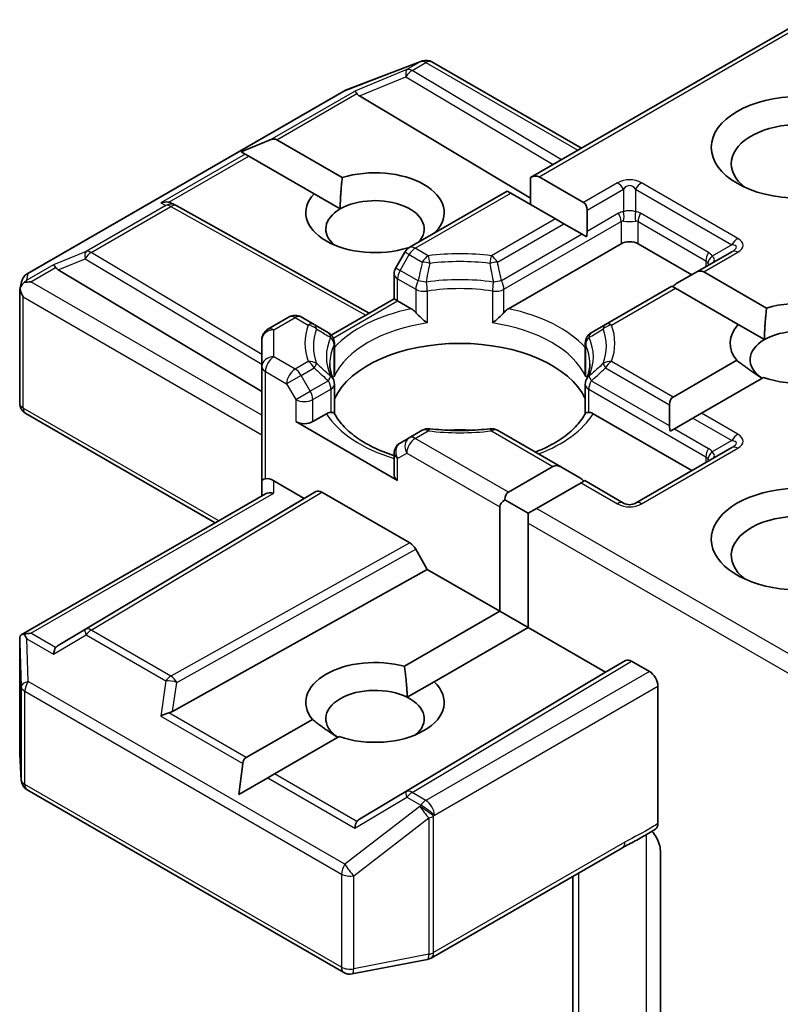
# Model space of a CAD drawing. Units: millimetres. Extents: x 72 to 10690, y 40 to 1726.
# Drawn here: x 1877 to 1896, y 657 to 681 of the extents above; entities that cross this region are included whole.
import ezdxf

# ---------------------------------------------------------------- set-up
doc = ezdxf.new("R2010")
doc.units = ezdxf.units.MM
doc.header["$LTSCALE"] = 5
doc.layers.add('Visible (ISO)', color=7, linetype='Continuous', lineweight=35)
doc.layers.add('Visible Narrow (ISO)', color=7, linetype='Continuous', lineweight=25)

msp = doc.modelspace()

# ---------------------------------------------------------------- linework, layer by layer
at = {"layer": 'Visible (ISO)'}
for p, q in [((1890.0893, 677.3537), (1896.9311, 681.3038)), ((1885.4664, 679.5386), (1887.3446, 680.2615)), ((1887.3898, 680.2757), (1887.3692, 680.2698)), ((1887.623, 680.2473), (1891.3621, 678.0885)), ((1877.5071, 674.9475), (1885.4241, 679.5184)), ((1885.8112, 679.398), (1890.0893, 676.8412)), ((1882.8532, 678.0007), (1883.5792, 678.3001)), ((1883.7489, 678.3001), (1885.383, 677.3566)), ((1882.8532, 678.0007), (1882.9569, 677.9408)), ((1883.0418, 677.8918), (1882.9569, 677.9408)), ((1884.6759, 676.9484), (1883.0418, 677.8918)), ((1890.0893, 677.3537), (1890.0893, 676.6807)), ((1890.3014, 677.3747), (1891.4156, 676.7314)), ((1884.6759, 676.9484), (1885.3308, 676.5703)), ((1887.0573, 675.6032), (1889.5064, 677.0172)), ((1889.5943, 676.9665), (1889.5064, 677.0172)), ((1890.7085, 676.3232), (1889.5943, 676.9665)), ((1881.1257, 676.7088), (1881.2312, 676.6557)), ((1881.2426, 676.6497), (1886.0573, 673.9644)), ((1891.5035, 676.0077), (1891.5035, 676.5372)), ((1890.9207, 676.2007), (1890.7085, 676.3232)), ((1890.9207, 676.2007), (1891.3792, 675.9359)), ((1887.7245, 676.0048), (1887.7387, 675.9966)), ((1892.352, 675.7009), (1889.536, 674.0751)), ((1891.4844, 675.8752), (1891.3792, 675.9359)), ((1894.1198, 674.9252), (1892.7763, 675.7009)), ((1886.9475, 675.4934), (1886.7182, 675.0962)), ((1887.033, 675.5875), (1887.0174, 675.5965)), ((1895.1183, 675.5017), (1894.2077, 674.976)), ((1878.2805, 675.0502), (1883.3718, 672.0074)), ((1894.2077, 674.976), (1893.7491, 674.7112)), ((1894.4198, 674.997), (1895.9896, 674.0906)), ((1877.3222, 674.5597), (1877.3639, 674.7515)), ((1886.678, 674.3228), (1886.678, 674.9462)), ((1877.3183, 671.715), (1877.3183, 674.5234)), ((1893.6248, 674.6395), (1891.9646, 673.6809)), ((1893.7127, 674.5887), (1893.6248, 674.6395)), ((1895.2825, 673.6824), (1893.7127, 674.5887)), ((1885.1078, 673.4162), (1886.678, 674.3228)), ((1886.7659, 674.272), (1886.678, 674.3228)), ((1887.107, 674.0751), (1886.7659, 674.272)), ((1883.5218, 673.5619), (1884.0531, 673.8687)), ((1884.6784, 673.6809), (1884.3531, 673.8687)), ((1885.0351, 673.475), (1884.6784, 673.6809)), ((1891.9646, 673.6809), (1891.6079, 673.475)), ((1895.2825, 673.6824), (1895.9374, 673.3043)), ((1883.3718, 673.3021), (1883.3718, 672.6291)), ((1885.1851, 672.4826), (1885.1851, 673.2152)), ((1891.4579, 672.4826), (1891.4579, 673.2152)), ((1893.6519, 671.8675), (1895.2419, 672.7855)), ((1883.3718, 672.6291), (1883.3718, 669.7714)), ((1895.9122, 672.356), (1894.359, 671.4593)), ((1885.1851, 672.1866), (1885.1851, 671.4581)), ((1891.4579, 672.1866), (1891.4579, 671.4581)), ((1893.5641, 671.6733), (1893.5641, 671.1438)), ((1877.4683, 671.4552), (1882.2061, 668.7199)), ((1884.9857, 671.448), (1884.6446, 671.251)), ((1894.1198, 670.0262), (1891.6573, 671.448)), ((1894.1469, 671.3368), (1893.6883, 671.072)), ((1894.359, 671.4593), (1894.1469, 671.3368)), ((1884.2203, 671.251), (1886.7659, 669.7813)), ((1887.3826, 671.0355), (1887.0573, 670.8477)), ((1890.8599, 670.1121), (1889.2604, 671.0355)), ((1893.6883, 671.072), (1893.5831, 671.0113)), ((1887.0573, 670.8477), (1886.828, 670.7153)), ((1895.1183, 670.6027), (1892.7142, 669.2147)), ((1886.678, 670.4555), (1886.678, 669.9038)), ((1889.5335, 669.4898), (1890.6478, 670.1331)), ((1891.3185, 669.8473), (1890.8599, 670.1121)), ((1883.3718, 669.7714), (1883.3718, 669.3929)), ((1883.6718, 669.7714), (1884.4324, 669.3322)), ((1891.3549, 669.7248), (1890.2406, 669.0815)), ((1891.4427, 669.7756), (1891.3549, 669.7248)), ((1892.4142, 669.2147), (1891.4427, 669.7756)), ((1877.3557, 665.9195), (1883.4596, 669.4436)), ((1884.4324, 669.3322), (1878.2805, 665.6555)), ((1884.4324, 669.3322), (1884.7238, 669.5005)), ((1884.8739, 669.4856), (1887.0669, 668.2195)), ((1889.4457, 669.2956), (1890.0285, 668.9591)), ((1889.3214, 666.5096), (1889.3214, 669.1224)), ((1890.2406, 669.0815), (1890.0285, 668.9591)), ((1890.0285, 668.9591), (1890.0285, 668.7141)), ((1890.0285, 668.7141), (1890.0285, 666.1013)), ((1887.5083, 667.5563), (1887.2169, 668.0611)), ((1881.1401, 664.0045), (1887.5083, 667.5563)), ((1889.3214, 666.5096), (1887.5083, 667.5563)), ((1886.9365, 665.1326), (1889.3214, 666.5096)), ((1889.3214, 666.5096), (1890.0285, 666.1013)), ((1890.0285, 666.1013), (1887.6804, 664.7456)), ((1891.9631, 664.9844), (1890.0285, 666.1013)), ((1877.3183, 665.757), (1877.3183, 662.9486)), ((1892.4667, 665.2751), (1891.9631, 664.9844)), ((1893.0591, 665.0048), (1892.6167, 665.2602)), ((1885.8112, 661.3076), (1891.9631, 664.9844)), ((1887.0067, 664.3567), (1887.6804, 664.7456)), ((1893.2713, 664.6374), (1893.2713, 661.1986)), ((1882.981, 662.8489), (1884.6353, 663.804)), ((1885.3056, 663.3745), (1883.6881, 662.4407)), ((1877.3189, 662.9306), (1877.3576, 662.2849)), ((1882.7925, 661.9236), (1882.8962, 662.702)), ((1883.6881, 662.4407), (1883.5184, 662.3427)), ((1882.7925, 661.9236), (1883.5184, 662.3427)), ((1877.5071, 662.0431), (1885.4241, 657.4722)), ((1887.6024, 657.8337), (1892.3871, 660.5961)), ((1893.3348, 660.5182), (1893.3348, 655.9038)), ((1891.1499, 659.8819), (1891.1499, 654.4749)), ((1885.6308, 657.4374), (1887.5091, 657.7989))]:
    msp.add_line(p, q, dxfattribs=at)
for centre, start, end in [((1887.4524, 679.9815), 106.10211, 111.05172), ((1887.473, 679.9875), 60, 106.10211), ((1885.5741, 679.2586), 111.05172, 120), ((1881.0965, 676.3877), 60.84996, 63.31121), ((1887.2073, 675.3434), 120, 150), ((1886.978, 674.9462), 150, 180), ((1877.6571, 674.6877), 120, 167.72814), ((1884.2031, 673.6089), 60, 120), ((1883.6718, 673.3021), 120, 180), ((1884.8851, 673.2152), 0, 60), ((1891.7579, 673.2152), 120, 180), ((1884.8851, 672.1866), 0, 24.18021), ((1891.7579, 672.1866), 155.81979, 180), ((1877.6183, 671.715), 180, 240), ((1887.5326, 670.7757), 83.15253, 120), ((1889.1104, 670.7757), 60, 96.84747), ((1886.978, 670.4555), 120, 180), ((1892.5642, 669.4745), 240, 300), ((1877.6183, 662.9486), 180, 183.43562), ((1877.6571, 662.3029), 183.43562, 240), ((1887.4524, 658.0935), 280.89339, 300), ((1885.5741, 657.732), 240, 280.89339)]:
    msp.add_arc(centre, 0.3, start, end, dxfattribs=at)
for centre, major_axis, ratio, start_param, end_param in [((1885.8202, 679.251), (0.1326, -0.2699), 0.1137262, 2.3638175, 3.0073186), ((1886.3103, 679.4523), (-0.5745, 0.041), 0.3026251, 0.2228992, 0.5400652), ((1896.8068, 677.7013), (-1.7, 0), 0.5773503, 2.4941852, 6.9305928), ((1883.5368, 677.9327), (0.2121, 0.3674), 0.5773503, 0, 0.6435011), ((1886.2002, 676.4766), (1.7295, 0), 0.5773503, 5.7910746, 8.3460923), ((1890.0893, 677.0073), (0.2121, 0.3674), 0.5773503, 0, 0.7853982), ((1886.2002, 676.4766), (-1.7295, 0), 0.5773503, 5.7910746, 8.3460923), ((1880.9705, 676.451), (0.3177, 0.0092), 0.9268026, 1.3125137, 1.9560148), ((1881.0461, 676.413), (-0.2068, 0.2875), 0.8001954, 5.2907241, 5.5595571), ((1886.2002, 676.0683), (1.2295, 0), 0.5773503, 5.7946065, 8.6393798), ((1891.2035, 676.364), (0.2121, 0.3674), 0.5773503, 5.4977871, 6.2831853), ((1886.2002, 676.0683), (-1.2295, 0), 0.5773503, 5.4977871, 6.8815928), ((1891.2035, 675.8345), (0.2121, 0.3674), 0.5773503, 5.1394676, 5.4977871), ((1892.5642, 675.5784), (-0.3, 0), 0.5773503, 3.9269908, 5.4977871), ((1878.2895, 674.9031), (0.1326, -0.2699), 0.1137262, 2.3638175, 3.0073186), ((1878.7796, 675.1044), (-0.5745, 0.041), 0.3026251, 0.2228992, 0.5400652), ((1894.2077, 674.6295), (0.2121, 0.3674), 0.5773503, 0, 0.7853982), ((1877.6199, 674.5165), (-0.2215, -0.3034), 0.7530193, 4.3231182, 4.5575493), ((1877.5971, 674.5034), (-0.4243, 0), 0.5773503, 4.712389, 5.121459), ((1877.6183, 674.5095), (-0.299, 0.0321), 0.7530193, 6.1238818, 6.3639614), ((1877.6183, 674.4911), (-0.2121, 0.3674), 0.5773503, 1.0254777, 1.5707963), ((1893.7491, 674.3648), (0.2121, 0.3674), 0.5773503, 0.7853982, 1.1437177), ((1896.8068, 673.2106), (1.7295, 0), 0.5773503, 4.1687499, 8.3460923), ((1896.8068, 673.2106), (-1.7295, 0), 0.5773503, 5.7910746, 6.722952), ((1896.8068, 672.8023), (1.2295, 0), 0.5773503, 5.6847778, 8.6393798), ((1896.8068, 672.8023), (-1.2295, 0), 0.5773503, 5.4977871, 6.9986291), ((1888.3215, 671.3326), (3.25, 0), 0.5773503, 0.265163, 2.8764297), ((1893.8641, 671.5001), (-0.2121, 0.3674), 0.5773503, 0, 0.7853982), ((1884.4324, 671.3735), (-0.3, 0), 0.5773503, 0.7853982, 2.3561945), ((1888.3215, 670.0671), (1.7, 0), 0.5773503, 1.40444, 1.7371527), ((1893.8641, 670.9706), (-0.2121, 0.3674), 0.5773503, 0.7853982, 1.1437177), ((1890.8599, 669.7657), (-0.2121, 0.3674), 0.5773503, 5.4977871, 6.2831853), ((1883.6718, 669.7714), (0.3, 0), 0.2391463, 2.3561945, 3.1415927), ((1883.6718, 669.5264), (0.2664, -0.2664), 0.5176381, 2.0484546, 2.8338528), ((1886.978, 669.9038), (-0.3, 0), 0.5773503, 0, 0.7853982), ((1891.3185, 669.5009), (-0.2121, 0.3674), 0.5773503, 5.1394676, 5.4977871), ((1896.8068, 668.3116), (-2.2, 0), 0.5773503, 3.6147912, 7.9104954), ((1883.6718, 669.2197), (-0.2772, 0.16), 0.7174389, 5.1050881, 5.8904862), ((1884.8739, 669.2407), (-0.15, 0.2598), 0.5773503, 5.4976379, 6.2831107), ((1889.7457, 669.1224), (-0.4243, 0), 0.5773503, 5.4977871, 6.2831853), ((1889.7457, 669.1224), (-0.2121, 0.3674), 0.5773503, 0, 0.7853982), ((1896.8068, 667.9034), (-1.7, 0), 0.5773503, 3.8234317, 6.9305928), ((1887.0669, 667.9745), (0.15, -0.2598), 0.5773503, 1.5705724, 2.3560452), ((1877.6183, 665.7431), (-0.01, 0.5736), 0.5227383, 1.297431, 1.5721578), ((1877.5971, 665.7124), (-0.4243, 0), 0.5773503, 4.712389, 5.1214592), ((1877.6199, 665.6993), (-0.3155, 0.5252), 0.0782185, 1.0542996, 1.2887308), ((1878.7796, 665.6012), (-0.5745, -0.041), 0.3026251, 5.7431201, 6.0602861), ((1878.2895, 665.3127), (-0.0015, 0.3381), 0.4024987, 0.5548759, 1.1983771), ((1886.2002, 664.2291), (-1.7295, 0), 0.5773503, 4.2726222, 6.722952), ((1892.6167, 665.0153), (-0.15, 0.2598), 0.5773503, 5.4976379, 6.2831107), ((1893.0591, 664.7598), (0.15, -0.2598), 0.5773503, 0.7853982, 2.3561945), ((1886.2002, 664.2291), (1.7295, 0), 0.5773503, 4.1687499, 6.8268243), ((1886.2002, 663.8209), (-1.2295, 0), 0.5773503, 3.9969452, 6.9986291), ((1886.2002, 663.8209), (1.2295, 0), 0.5773503, 5.6847778, 7.1385378), ((1880.9705, 663.7648), (0.3092, 0.1503), 0.4900103, 1.1054507, 1.7489518), ((1881.0461, 664.2927), (0.2068, 0.2875), 0.8001954, 3.8652209, 4.1823869), ((1883.1932, 662.4815), (-0.2121, 0.3674), 0.5773503, 0, 0.6435011), ((1885.8202, 660.9648), (-0.0015, 0.3381), 0.4024987, 0.5548759, 1.1983771), ((1886.3103, 661.2534), (-0.5745, -0.041), 0.3026251, 5.7431201, 6.0602861)]:
    msp.add_ellipse(centre, major_axis=major_axis, ratio=ratio, start_param=start_param, end_param=end_param, dxfattribs=at)
msp.add_ellipse((1896.8068, 678.1096), major_axis=(2.2, 0), ratio=0.5773503, dxfattribs=at)
for points in [[(1885.3308, 676.5703), (1885.3308, 676.9182), (1885.383, 677.3566)], [(1887.7245, 676.0048), (1887.6726, 675.966), (1887.6218, 675.9291)], [(1895.9374, 673.3043), (1895.9374, 673.6522), (1895.9896, 674.0906)], [(1895.8788, 672.3367), (1895.5851, 672.5181), (1895.2419, 672.7855)], [(1886.9365, 665.1326), (1886.9964, 664.7017), (1887.0067, 664.3567)], [(1885.2722, 663.3552), (1884.9785, 663.5366), (1884.6353, 663.804)]]:
    msp.add_open_spline(points, degree=2, dxfattribs=at)
for points, knots in [([(1877.4283, 674.7281), (1877.4237, 674.7243), (1877.4192, 674.7203), (1877.3915, 674.6945), (1877.3712, 674.669), (1877.3445, 674.6236), (1877.3337, 674.5994), (1877.3269, 674.577)], [0.381031219, 0.381031219, 0.381031219, 0.381031219, 0.382741903, 0.382741903, 0.391761654, 0.391761654, 0.398553638, 0.398553638, 0.398553638, 0.398553638]), ([(1887.107, 674.0751), (1887.137, 674.0578), (1887.1723, 674.0298), (1887.2062, 673.995), (1887.2124, 673.9884), (1887.2186, 673.9814)], [0.046570546, 0.046570546, 0.046570546, 0.046570546, 0.059268827, 0.059268827, 0.062007553, 0.062007553, 0.062007553, 0.062007553]), ([(1887.2186, 673.9814), (1887.2252, 673.9738), (1887.2321, 673.9661), (1887.2706, 673.9246), (1887.3067, 673.8888), (1887.3973, 673.8057), (1887.4519, 673.7603), (1887.5045, 673.7216), (1887.5052, 673.7211), (1887.506, 673.7205)], [0.073709419, 0.073709419, 0.073709419, 0.073709419, 0.076897284, 0.076897284, 0.091048315, 0.091048315, 0.109993893, 0.109993893, 0.110269957, 0.110269957, 0.110269957, 0.110269957]), ([(1889.1371, 673.7205), (1889.1378, 673.7211), (1889.1386, 673.7216), (1889.1911, 673.7603), (1889.2458, 673.8057), (1889.3363, 673.8888), (1889.3725, 673.9246), (1889.4109, 673.9661), (1889.4178, 673.9738), (1889.4245, 673.9814)], [-0.000337696, -0.000337696, -0.000337696, -0.000337696, 0, 0, 0.023175232, 0.023175232, 0.04048552, 0.04048552, 0.044385084, 0.044385084, 0.044385084, 0.044385084]), ([(1889.4245, 673.9814), (1889.4307, 673.9884), (1889.4368, 673.995), (1889.4708, 674.0298), (1889.5061, 674.0578), (1889.536, 674.0751)], [0.125076059, 0.125076059, 0.125076059, 0.125076059, 0.127814785, 0.127814785, 0.140513066, 0.140513066, 0.140513066, 0.140513066]), ([(1885.1588, 672.3094), (1885.1469, 672.3359), (1885.1363, 672.3622), (1885.1176, 672.4148), (1885.1094, 672.441), (1885.0956, 672.4933), (1885.0898, 672.5194), (1885.0806, 672.5714), (1885.0772, 672.5973), (1885.0727, 672.6491), (1885.0715, 672.675), (1885.0715, 672.7009)], [5.24413872, 5.24413872, 5.24413872, 5.24413872, 5.2948684, 5.2948684, 5.34559809, 5.34559809, 5.39632777, 5.39632777, 5.44705746, 5.44705746, 5.49778714, 5.49778714, 5.49778714, 5.49778714]), ([(1891.5715, 672.7009), (1891.5715, 672.675), (1891.5704, 672.6491), (1891.5658, 672.5973), (1891.5624, 672.5714), (1891.5532, 672.5194), (1891.5475, 672.4933), (1891.5336, 672.441), (1891.5255, 672.4148), (1891.5067, 672.3622), (1891.4961, 672.3359), (1891.4843, 672.3094)], [2.35619449, 2.35619449, 2.35619449, 2.35619449, 2.40692418, 2.40692418, 2.45765386, 2.45765386, 2.50838354, 2.50838354, 2.55911323, 2.55911323, 2.60984291, 2.60984291, 2.60984291, 2.60984291]), ([(1885.1755, 672.375), (1885.1757, 672.3761), (1885.1759, 672.3772), (1885.1821, 672.4132), (1885.1851, 672.4483), (1885.1851, 672.4826)], [-0.000337696, -0.000337696, -0.000337696, -0.000337696, 0, 0, 0.010702954, 0.010702954, 0.010702954, 0.010702954]), ([(1891.4579, 672.4826), (1891.4579, 672.4483), (1891.4609, 672.4132), (1891.4671, 672.3772), (1891.4673, 672.3761), (1891.4675, 672.375)], [0.1012443086, 0.1012443086, 0.1012443086, 0.1012443086, 0.109993893, 0.109993893, 0.1102699567, 0.1102699567, 0.1102699567, 0.1102699567]), ([(1884.9857, 671.448), (1885.0157, 671.4652), (1885.051, 671.4781), (1885.0849, 671.4824), (1885.0911, 671.4829), (1885.0972, 671.483)], [0.046570546, 0.046570546, 0.046570546, 0.046570546, 0.059268827, 0.059268827, 0.062007553, 0.062007553, 0.062007553, 0.062007553]), ([(1885.0972, 671.483), (1885.1039, 671.4832), (1885.1102, 671.4831), (1885.1421, 671.4821), (1885.1613, 671.4783), (1885.1778, 671.4689), (1885.1813, 671.4655), (1885.1833, 671.4616)], [0.073709419, 0.073709419, 0.073709419, 0.073709419, 0.076897284, 0.076897284, 0.091048315, 0.091048315, 0.097321849, 0.097321849, 0.097321849, 0.097321849]), ([(1886.678, 670.4018), (1886.6736, 670.4032), (1886.6693, 670.4046), (1886.4795, 670.4667), (1886.3056, 670.5372), (1885.9875, 670.6943), (1885.8435, 670.7808), (1885.591, 670.9645), (1885.4826, 671.0617), (1885.3043, 671.2601), (1885.2345, 671.3612), (1885.1833, 671.4616)], [4.43791068, 4.43791068, 4.43791068, 4.43791068, 4.44243882, 4.44243882, 4.63470077, 4.63470077, 4.82696272, 4.82696272, 5.01922467, 5.01922467, 5.21148662, 5.21148662, 5.21148662, 5.21148662]), ([(1891.4598, 671.4616), (1891.4086, 671.3612), (1891.3387, 671.2601), (1891.1604, 671.0617), (1891.052, 670.9645), (1890.7995, 670.7808), (1890.6555, 670.6943), (1890.405, 670.5706), (1890.3086, 670.528), (1890.2079, 670.4885)], [2.64249501, 2.64249501, 2.64249501, 2.64249501, 2.83475696, 2.83475696, 3.02701891, 3.02701891, 3.21928086, 3.21928086, 3.32988807, 3.32988807, 3.32988807, 3.32988807]), ([(1891.4598, 671.4616), (1891.4617, 671.4655), (1891.4652, 671.4689), (1891.4818, 671.4783), (1891.501, 671.4821), (1891.5328, 671.4831), (1891.5391, 671.4832), (1891.5458, 671.483)], [0.015501113, 0.015501113, 0.015501113, 0.015501113, 0.023175232, 0.023175232, 0.04048552, 0.04048552, 0.044385084, 0.044385084, 0.044385084, 0.044385084]), ([(1891.5458, 671.483), (1891.552, 671.4829), (1891.5582, 671.4824), (1891.5921, 671.4781), (1891.6274, 671.4652), (1891.6573, 671.448)], [0.125076059, 0.125076059, 0.125076059, 0.125076059, 0.127814785, 0.127814785, 0.140513066, 0.140513066, 0.140513066, 0.140513066]), ([(1887.5684, 671.0736), (1887.6672, 671.0617), (1887.767, 671.0521), (1887.9678, 671.0378), (1888.0687, 671.033), (1888.2709, 671.0282), (1888.3722, 671.0282), (1888.5744, 671.033), (1888.6753, 671.0378), (1888.876, 671.0521), (1888.9758, 671.0617), (1889.0747, 671.0736)], [2.15112797, 2.15112797, 2.15112797, 2.15112797, 2.23315458, 2.23315458, 2.31518119, 2.31518119, 2.39720779, 2.39720779, 2.4792344, 2.4792344, 2.56126101, 2.56126101, 2.56126101, 2.56126101]), ([(1877.4283, 665.9372), (1877.4231, 665.9371), (1877.4181, 665.9368), (1877.3916, 665.9343), (1877.369, 665.9275), (1877.3434, 665.9121), (1877.3334, 665.9029), (1877.3269, 665.8929)], [0.250886766, 0.250886766, 0.250886766, 0.250886766, 0.252877969, 0.252877969, 0.261958418, 0.261958418, 0.268388032, 0.268388032, 0.268388032, 0.268388032]), ([(1893.2713, 661.1986), (1893.2713, 661.1666), (1893.2658, 661.138), (1893.2453, 661.0922), (1893.2309, 661.0748), (1893.2128, 661.0633)], [0, 0, 0, 0, 0.011766592, 0.011766592, 0.02291842, 0.02291842, 0.02291842, 0.02291842]), ([(1892.3871, 660.5961), (1892.436, 660.6244), (1892.4866, 660.6516), (1892.5916, 660.7065), (1892.646, 660.7343), (1892.7579, 660.7929), (1892.8154, 660.8237), (1892.9309, 660.8889), (1892.9888, 660.9232), (1893.1026, 660.9931), (1893.1585, 661.0287), (1893.2128, 661.0633)], [0, 0, 0, 0, 0.02305156, 0.02305156, 0.04610312, 0.04610312, 0.06915468, 0.06915468, 0.09220624, 0.09220624, 0.11525781, 0.11525781, 0.11525781, 0.11525781]), ([(1893.1231, 661.0063), (1893.1599, 660.9647), (1893.1975, 660.9137), (1893.2415, 660.8398), (1893.2574, 660.8099), (1893.2713, 660.7794)], [0.097912632, 0.097912632, 0.097912632, 0.097912632, 0.114425932, 0.114425932, 0.123721287, 0.123721287, 0.123721287, 0.123721287]), ([(1893.3348, 660.5182), (1893.3348, 660.5674), (1893.324, 660.6313), (1893.2978, 660.7156), (1893.2857, 660.7478), (1893.2713, 660.7794)], [0.151444025, 0.151444025, 0.151444025, 0.151444025, 0.169518324, 0.169518324, 0.179166763, 0.179166763, 0.179166763, 0.179166763])]:
    msp.add_open_spline(points, degree=3, knots=knots, dxfattribs=at)
at = {"layer": 'Visible Narrow (ISO)'}
for p, q in [((1890.3014, 677.3747), (1897.0189, 681.2531)), ((1885.4468, 679.5281), (1887.3251, 680.251)), ((1887.3457, 680.2569), (1886.9998, 680.0572)), ((1887.1271, 680.0327), (1887.473, 680.2325)), ((1887.3251, 680.251), (1887.3457, 680.2569)), ((1887.473, 680.2325), (1891.2742, 678.0378)), ((1886.9998, 680.0572), (1885.6929, 679.5204)), ((1890.8626, 677.8002), (1887.1271, 680.0327)), ((1885.8112, 679.398), (1886.9745, 679.8759)), ((1886.9745, 679.8759), (1890.6515, 677.6783)), ((1877.5298, 674.9572), (1885.4468, 679.5281)), ((1883.5792, 678.3001), (1885.6929, 679.5204)), ((1883.7489, 678.3001), (1885.7472, 679.4538)), ((1882.9569, 677.9408), (1880.8432, 676.7205)), ((1881.0434, 676.7381), (1883.0418, 677.8918)), ((1892.2642, 677.2213), (1891.4156, 676.7314)), ((1895.2683, 675.8333), (1892.8642, 677.2213)), ((1887.2073, 675.5883), (1889.5943, 676.9665)), ((1891.5035, 676.5372), (1892.4142, 677.063)), ((1892.4142, 677.063), (1892.4142, 676.5001)), ((1892.7142, 677.063), (1895.1183, 675.6749)), ((1892.7142, 677.063), (1892.7142, 676.5001)), ((1880.8432, 676.7205), (1880.9692, 676.6571)), ((1880.9692, 676.6571), (1878.979, 675.5081)), ((1879.1063, 675.4836), (1881.0965, 676.6326)), ((1881.0965, 676.6326), (1885.9705, 673.9143)), ((1892.2899, 676.4617), (1891.5035, 676.0077)), ((1894.5355, 675.4819), (1892.8384, 676.4617)), ((1890.7085, 676.3232), (1889.1104, 675.4005)), ((1889.2604, 675.2422), (1890.9207, 676.2007)), ((1889.4245, 674.5624), (1892.352, 676.2526)), ((1892.352, 676.2526), (1892.352, 675.7009)), ((1892.7763, 676.2526), (1894.4733, 675.2728)), ((1892.7763, 675.7009), (1892.7763, 676.2526)), ((1891.3792, 675.9359), (1889.3623, 674.7715)), ((1878.979, 675.5081), (1878.1622, 675.1726)), ((1883.3718, 672.9343), (1879.1063, 675.4836)), ((1887.0573, 675.43), (1886.9475, 675.4934)), ((1887.5326, 675.4005), (1887.2073, 675.5883)), ((1894.4198, 674.997), (1895.2683, 675.4869)), ((1895.1183, 675.6749), (1894.6308, 675.3935)), ((1878.2805, 675.0502), (1878.9537, 675.3267)), ((1878.9537, 675.3267), (1883.3718, 672.6863)), ((1886.828, 675.0328), (1887.0573, 675.43)), ((1887.0573, 675.43), (1887.3826, 675.2422)), ((1894.4733, 675.2728), (1894.4733, 675.1293)), ((1878.1622, 675.1726), (1877.4926, 674.786)), ((1877.5971, 674.7483), (1878.2166, 675.106)), ((1886.7182, 675.0962), (1886.828, 675.0328)), ((1887.2807, 674.7715), (1886.828, 675.0328)), ((1877.4926, 674.786), (1877.5298, 674.9572)), ((1883.3718, 671.4143), (1877.5971, 674.7483)), ((1886.7659, 674.8238), (1887.2186, 674.5624)), ((1886.7659, 674.272), (1886.7659, 674.8238)), ((1887.2186, 674.5624), (1887.2186, 673.9814)), ((1887.506, 674.5172), (1887.506, 673.7205)), ((1889.1371, 674.5172), (1889.1371, 673.7205)), ((1889.4245, 673.9814), (1889.4245, 674.5624)), ((1892.1146, 673.6661), (1893.7127, 674.5887)), ((1877.4062, 674.3686), (1883.3718, 670.9244)), ((1877.4062, 671.5925), (1877.4062, 674.3686)), ((1885.1566, 673.3429), (1886.7659, 674.272)), ((1883.6718, 673.5471), (1884.2031, 673.8539)), ((1884.2031, 673.8539), (1884.5284, 673.6661)), ((1883.6718, 672.8741), (1883.6718, 673.5471)), ((1885.1755, 672.375), (1885.1755, 673.1717)), ((1891.4675, 672.375), (1891.4675, 673.1717)), ((1884.2031, 672.5673), (1883.6718, 672.8741)), ((1884.5284, 672.7551), (1884.2031, 672.5673)), ((1893.6519, 671.8675), (1892.1146, 672.7551)), ((1883.4596, 672.5067), (1883.991, 672.1999)), ((1883.4596, 669.8221), (1883.4596, 672.5067)), ((1884.3531, 672.4089), (1884.6784, 672.5967)), ((1891.9646, 672.5967), (1893.5641, 671.6733)), ((1884.3531, 672.4089), (1883.991, 672.1999)), ((1884.5824, 672.0118), (1884.3531, 672.4089)), ((1885.0351, 672.2732), (1884.5824, 672.0118)), ((1893.5641, 671.1438), (1891.6079, 672.2732)), ((1883.991, 672.1999), (1884.2203, 671.8027)), ((1884.2203, 671.8027), (1884.5824, 672.0118)), ((1884.6446, 671.8027), (1885.0972, 672.0641)), ((1885.0972, 672.0641), (1885.0972, 671.483)), ((1891.5458, 672.0641), (1894.4733, 670.3739)), ((1891.5458, 671.483), (1891.5458, 672.0641)), ((1884.2203, 671.8027), (1884.2203, 671.251)), ((1884.6446, 671.251), (1884.6446, 671.8027)), ((1882.294, 668.7706), (1877.4062, 671.5925)), ((1894.1469, 671.3368), (1895.1183, 670.776)), ((1895.2683, 670.9343), (1894.359, 671.4593)), ((1887.2073, 670.8328), (1887.5326, 671.0206)), ((1889.1104, 671.0206), (1890.6478, 670.1331)), ((1893.6883, 671.072), (1894.5355, 670.5829)), ((1889.5335, 669.4898), (1887.2073, 670.8328)), ((1895.1183, 670.776), (1894.6308, 670.4945)), ((1892.8642, 669.1998), (1895.2683, 670.5879)), ((1886.7659, 670.333), (1886.9952, 670.4654)), ((1886.7659, 669.7813), (1886.7659, 670.333)), ((1886.9952, 670.4654), (1889.3214, 669.1224)), ((1894.4733, 670.3739), (1894.4733, 670.2304)), ((1883.6718, 669.4646), (1883.6718, 669.7714)), ((1891.3549, 669.7248), (1892.2642, 669.1998)), ((1877.5971, 665.9574), (1883.6718, 669.4646)), ((1884.7238, 669.5005), (1878.9537, 666.0519)), ((1879.1063, 666.0386), (1884.8739, 669.4856)), ((1896.9311, 665.2188), (1890.2406, 669.0815)), ((1890.0285, 668.7141), (1897.0189, 664.6782)), ((1887.0669, 668.2195), (1881.0965, 664.8895)), ((1881.2439, 664.7297), (1887.2169, 668.0611)), ((1878.2166, 665.5997), (1877.5971, 665.9574)), ((1878.1622, 665.4351), (1878.979, 665.9161)), ((1878.9537, 666.0519), (1878.2805, 665.6555)), ((1878.979, 665.9161), (1880.9692, 664.7671)), ((1881.0965, 664.8895), (1879.1063, 666.0386)), ((1877.3185, 665.7371), (1877.3573, 664.6239)), ((1877.3185, 662.9426), (1877.3185, 665.7371)), ((1877.4926, 665.8217), (1878.1622, 665.4351)), ((1877.5298, 664.7524), (1877.4926, 665.8217)), ((1892.4667, 665.2751), (1886.9745, 661.9927)), ((1887.1271, 661.9793), (1892.6167, 665.2602)), ((1893.0591, 665.0048), (1887.473, 661.7796)), ((1877.3573, 664.6239), (1877.3573, 662.2969)), ((1885.4468, 660.1815), (1877.5298, 664.7524)), ((1880.9692, 664.7671), (1880.8432, 663.8872)), ((1881.1401, 664.0045), (1881.2439, 664.7297)), ((1887.6851, 661.4122), (1893.2713, 664.6374)), ((1877.445, 662.1804), (1877.445, 664.5075)), ((1877.445, 664.5075), (1885.362, 659.9366)), ((1880.8432, 663.8872), (1882.8962, 662.702)), ((1882.981, 662.8489), (1881.0434, 663.9676)), ((1877.3573, 662.2969), (1877.3185, 662.9426)), ((1885.7472, 661.2519), (1883.6881, 662.4407)), ((1885.362, 657.6095), (1877.445, 662.1804)), ((1883.5184, 662.3427), (1885.6929, 661.0873)), ((1886.9745, 661.9927), (1885.8112, 661.3076)), ((1887.473, 661.7796), (1887.1271, 661.9793)), ((1885.6929, 661.0873), (1886.9998, 661.8569)), ((1886.9998, 661.8569), (1887.3457, 661.6572)), ((1887.3251, 661.6274), (1885.4468, 660.1815)), ((1887.3457, 661.6572), (1887.3251, 661.6274)), ((1885.669, 659.8947), (1887.5472, 661.3406)), ((1887.5472, 661.3406), (1887.5472, 657.9292)), ((1887.6645, 661.3824), (1887.6851, 661.4122)), ((1887.6645, 657.971), (1887.6645, 661.3824)), ((1892.4492, 660.7335), (1887.6645, 657.971)), ((1892.9784, 660.9174), (1892.9784, 655.7516)), ((1891.2964, 654.7735), (1891.2964, 659.9664)), ((1885.362, 659.9366), (1885.362, 657.6095)), ((1885.669, 657.5677), (1885.669, 659.8947)), ((1887.5472, 657.9292), (1885.669, 657.5677))]:
    msp.add_line(p, q, dxfattribs=at)
for centre, start, end in [((1892.5642, 676.7017), 60, 120), ((1892.5642, 669.7195), 240, 300)]:
    msp.add_arc(centre, 0.6, start, end, dxfattribs=at)
for centre, major_axis, ratio, start_param, end_param in [((1887.4524, 679.9815), (-0.0832, 0.2882), 0.8082904, 0, 0.1973956), ((1887.4524, 679.9815), (-0.1078, 0.28), 0.5360563, 0, 0.1372135), ((1887.473, 679.9875), (-0.0832, 0.2882), 0.8082904, 0, 0.1973956), ((1887.473, 679.9875), (-0.15, 0.2598), 0.5773503, 5.4977871, 6.1412883), ((1887.473, 679.9875), (0.15, 0.2598), 0.5773503, 0, 0.7853982), ((1887.1271, 679.7878), (-0.114, 0.2775), 0.4053533, 0.126651, 1.0873181), ((1887.1271, 679.7878), (0.1539, 0.2575), 0.5872385, 0.7941872, 1.57966), ((1887.1271, 679.7878), (-0.15, 0.2598), 0.5773503, 5.4977871, 6.1412883), ((1885.5741, 679.2586), (-0.15, 0.2598), 0.5773503, 6.1412883, 6.2831853), ((1885.5741, 679.2586), (-0.1078, 0.28), 0.5360563, 0, 0.1372135), ((1892.2642, 676.9764), (-0.15, 0.2598), 0.5773503, 4.712389, 5.4977871), ((1892.5642, 676.4568), (0, 0.7), 0.4285714, 5.7595865, 6.8067841), ((1892.8642, 676.9764), (0.15, 0.2598), 0.5773503, 0.7853982, 1.5707963), ((1881.0965, 676.3877), (0.1347, 0.268), 0.9892858, 0, 0.912334), ((1881.0965, 676.3877), (-0.15, 0.2598), 0.5773503, 5.4977871, 6.1412883), ((1881.0965, 676.3877), (0.1461, 0.262), 0.5672897, 0, 0.7769076), ((1892.7142, 675.7269), (-0.4243, 0.7348), 0.5773503, 6.0213859, 6.2831853), ((1892.1399, 676.3751), (0.15, -0.2598), 0.5773503, 0.7853982, 1.5707963), ((1892.5642, 676.3331), (-0.3, 0), 0.6427344, 4.1887902, 5.2359878), ((1892.2642, 676.4135), (0.0267, -0.2988), 0.5398878, 0.9973877, 1.8163046), ((1892.8642, 676.4135), (-0.0267, -0.2988), 0.5398878, 4.4668807, 5.2857976), ((1892.4142, 675.7269), (0.4243, 0.7348), 0.5773503, 0, 0.2617994), ((1892.9884, 676.3751), (-0.15, -0.2598), 0.5773503, 4.712389, 5.4977871), ((1892.5642, 675.6403), (-0.1939, 0.6204), 0.3689725, 6.1039603, 6.3657596), ((1892.5642, 676.3331), (0.3, 0), 0.2679492, 4.1887902, 5.2359878), ((1892.5642, 675.6403), (0.1939, 0.6204), 0.3689725, 6.200611, 6.4624104), ((1895.2683, 675.5883), (0.15, 0.2598), 0.5773503, 0.7853982, 1.5707963), ((1894.3683, 675.6601), (1.0392, 0), 0.3333333, 5.7595865, 6.8067841), ((1879.1063, 675.2386), (-0.114, 0.2775), 0.4053533, 0.126651, 1.0873181), ((1879.1063, 675.2386), (0.1539, 0.2575), 0.5872385, 0.7941872, 1.57966), ((1879.1063, 675.2386), (-0.15, 0.2598), 0.5773503, 5.4977871, 6.1412883), ((1887.2073, 675.3434), (-0.15, 0.2598), 0.5773503, 5.4977871, 6.2831853), ((1887.2073, 675.3434), (-0.15, -0.2598), 0.5773503, 3.9269908, 4.712389), ((1888.3215, 673.2106), (-3.8743, 0), 0.5773503, 4.5073225, 4.9174555), ((1894.6855, 675.3953), (-0.15, -0.2598), 0.5773503, 4.712389, 5.4977871), ((1894.1112, 674.7471), (0.4243, 0.7348), 0.5773503, 6.0213859, 6.2831853), ((1894.3683, 675.4151), (0.8651, 0.2077), 0.1894955, 5.7141319, 6.7613294), ((1895.2683, 675.2419), (-0.15, 0.2598), 0.5773503, 5.4977871, 6.2831853), ((1887.5326, 675.1556), (0.15, 0.2598), 0.5773503, 0.7853982, 1.5707963), ((1887.5326, 675.1556), (0.2927, -0.0659), 0.2059935, 1.4691407, 2.1545648), ((1887.5326, 675.1556), (0.0358, -0.2979), 0.1662651, 1.7306981, 2.5160962), ((1888.3215, 673.1388), (3.6621, 0), 0.5773503, 1.3657298, 1.7758629), ((1889.1104, 675.1556), (0.0358, 0.2979), 0.1662651, 0.6254964, 1.4108946), ((1889.1104, 675.1556), (0.2927, 0.0659), 0.2059935, 0.9870278, 1.6724519), ((1889.1104, 675.1556), (0.15, -0.2598), 0.5773503, 1.5707963, 2.3561945), ((1894.2612, 674.6605), (0.1939, 0.6204), 0.3689725, 5.9388116, 6.200611), ((1894.7808, 675.3069), (-0.2454, -0.1725), 0.5398878, 4.9578973, 5.7768142), ((1894.2612, 675.3533), (0.2859, -0.2941), 0.3088144, 0.6416595, 0.831197), ((1894.2612, 675.3533), (0.426, -0.0638), 0.3983362, 5.8191769, 6.8663745), ((1886.978, 674.9462), (-0.15, -0.2598), 0.5773503, 4.712389, 5.4977871), ((1877.6571, 674.6877), (-0.2931, 0.0638), 0.9894189, 5.3627467, 6.2831853), ((1877.6571, 674.6877), (-0.15, 0.2598), 0.5773503, 6.1412883, 6.2831853), ((1886.978, 674.9462), (-0.3, 0), 0.5773503, 0, 0.7853982), ((1887.4307, 674.6849), (-0.15, -0.2598), 0.5773503, 4.712389, 5.4977871), ((1887.4307, 674.6849), (-0.2937, 0.061), 0.216458, 4.5752469, 5.2926415), ((1888.3215, 672.8741), (-3.3379, 0), 0.5773503, 4.4587406, 4.9660374), ((1887.4307, 674.6849), (0.0444, -0.2967), 0.2048895, 0.9399057, 1.7253039), ((1889.2123, 674.6849), (-0.0444, -0.2967), 0.2048895, 4.5578814, 5.3432796), ((1889.2123, 674.6849), (-0.2937, -0.061), 0.216458, 4.1321364, 4.849531), ((1889.2123, 674.6849), (0.15, -0.2598), 0.5773503, 0.7853982, 1.5707963), ((1887.4307, 674.6849), (0.3, 0), 0.5773503, 3.9269908, 4.9660374), ((1888.3215, 672.7009), (3.25, 0), 0.5773503, 1.3171479, 1.8244448), ((1889.2123, 674.6849), (0.3, 0), 0.5773503, 4.4587406, 5.4977871), ((1888.3215, 672.1491), (-3.55, 0), 0.5773503, 5.0615465, 5.7956632), ((1888.3215, 672.1491), (-3.55, 0), 0.5773503, 3.6291148, 4.3632315), ((1884.2031, 673.6089), (-0.15, 0.2598), 0.5773503, 5.4977871, 6.2831853), ((1884.2031, 673.6089), (0.15, 0.2598), 0.5773503, 0, 0.7853982), ((1883.6718, 673.3021), (-0.3, 0), 0.8164966, 4.712389, 6.2831853), ((1883.6718, 673.3021), (-0.15, 0.2598), 0.5773503, 5.4977871, 6.2831853), ((1888.3215, 673.2106), (-3.8743, 0), 0.5773503, 6.0781188, 6.4882518), ((1884.5284, 673.4211), (0.15, 0.2598), 0.5773503, 0, 0.7853982), ((1884.5284, 673.4211), (-0.2822, 0.1017), 0.7993889, 4.2073835, 4.9927817), ((1888.3215, 673.1388), (-3.6621, 0), 0.5773503, 6.0781188, 6.4882518), ((1884.5284, 673.4211), (0.15, 0.2598), 0.5567646, 5.5977612, 6.2831853), ((1888.3215, 671.9042), (-3.25, 0), 0.5773503, 4.9660374, 6.0295369), ((1888.3215, 671.9042), (3.25, 0), 0.5773503, 0.2536484, 1.3171479), ((1892.1146, 673.4211), (-0.15, 0.2598), 0.5567646, 0, 0.6854241), ((1892.1146, 673.4211), (-0.2822, -0.1017), 0.7993889, 4.4319963, 5.2173944), ((1888.3215, 673.1388), (3.6621, 0), 0.5773503, 6.0781188, 6.4882518), ((1892.1146, 673.4211), (-0.15, 0.2598), 0.5773503, 5.4977871, 6.2831853), ((1888.3215, 673.2106), (3.8743, 0), 0.5773503, 6.0781188, 6.4882518), ((1888.3215, 672.8741), (-3.3379, 0), 0.5773503, 6.0295369, 6.5368337), ((1884.8851, 673.2152), (0.15, 0.2598), 0.5404822, 5.5657907, 6.2831853), ((1884.8851, 673.2152), (0.2737, -0.1229), 0.7903715, 0.3410147, 1.1264128), ((1891.7579, 673.2152), (-0.2737, -0.1229), 0.7903714, 5.1567725, 5.9421706), ((1891.7579, 673.2152), (-0.15, 0.2598), 0.5404822, 0, 0.7173946), ((1888.3215, 672.8741), (3.3379, 0), 0.5773503, 6.0295369, 6.5368337), ((1888.3215, 672.7009), (-3.25, 0), 0.5773503, 6.0295369, 6.2831853), ((1884.8851, 673.2152), (0.3, 0), 0.5773503, 6.0295369, 6.2831853), ((1891.7579, 673.2152), (-0.3, 0), 0.5773503, 0, 0.2536484), ((1888.3215, 672.7009), (3.25, 0), 0.5773503, 0, 0.2536484), ((1883.6718, 672.6291), (-0.3, 0), 0.8164966, 4.712389, 6.2831853), ((1883.6718, 672.6291), (-0.15, -0.2598), 0.5773503, 3.9269908, 5.4977871), ((1884.5284, 672.5101), (0.2822, 0.1017), 0.7993889, 0.5050055, 1.2904036), ((1884.5284, 672.5101), (-0.15, 0.2598), 0.5773503, 4.712389, 5.4977871), ((1892.1146, 672.5101), (0.2822, -0.1017), 0.7993889, 1.851189, 2.6365872), ((1892.1146, 672.5101), (-0.15, -0.2598), 0.5773503, 3.9269908, 4.712389), ((1883.6718, 672.6291), (-0.3, 0), 0.5773503, 0, 0.7853982), ((1884.2031, 672.3223), (0.15, 0.2598), 0.5773503, 0.7853982, 2.3561945), ((1884.2031, 672.3223), (0.15, -0.2598), 0.5773503, 1.5707963, 2.3561945), ((1884.5284, 672.5101), (0.2034, 0.2205), 0.2059935, 5.2961575, 5.9815816), ((1892.1146, 672.5101), (-0.2034, 0.2205), 0.2059935, 0.3016037, 0.9870278), ((1884.8851, 672.1866), (0.1997, 0.2239), 0.216458, 5.2926415, 6.0100361), ((1884.8851, 672.1866), (-0.15, 0.2598), 0.5773502, 3.9269907, 4.712389), ((1884.8851, 672.1866), (0.2737, 0.1229), 0.7903714, 0, 0.4443835), ((1891.7579, 672.1866), (-0.2737, 0.1229), 0.7903714, 5.8388018, 6.2831853), ((1891.7579, 672.1866), (-0.15, -0.2598), 0.5773503, 4.712389, 5.4977871), ((1891.7579, 672.1866), (-0.1997, 0.2239), 0.216458, 0.2731492, 0.9905438), ((1884.4324, 671.9252), (-0.15, 0.2598), 0.5773503, 3.9269908, 4.712389), ((1884.8851, 672.1866), (0.3, 0), 0.5773503, 5.4977871, 6.2831853), ((1891.7579, 672.1866), (-0.3, 0), 0.5773503, 0, 0.7853982), ((1884.4324, 671.9252), (0.3, 0), 0.5773503, 3.9269908, 5.4977871), ((1877.6183, 671.715), (-0.3, 0), 0.5773503, 0, 0.7853982), ((1877.6183, 671.715), (-0.15, -0.2598), 0.5773503, 5.4977871, 6.2831853), ((1888.3215, 672.1491), (-3.55, 0), 0.5773503, 0.3491575, 1.0894662), ((1888.3215, 672.1491), (3.55, 0), 0.5773503, 5.2993034, 5.9340278), ((1887.5326, 670.7757), (-0.15, 0.2598), 0.5773503, 5.4977871, 6.2831853), ((1887.5326, 670.7757), (0.0358, 0.2979), 0.1662651, 0, 0.6254964), ((1888.3215, 673.2106), (3.8743, 0), 0.5773503, 4.5073225, 4.9174555), ((1889.1104, 670.7757), (-0.0358, 0.2979), 0.1662651, 5.6576889, 6.2831853), ((1889.1104, 670.7757), (0.15, 0.2598), 0.5773503, 0, 0.7853982), ((1887.2073, 670.5879), (-0.15, 0.2598), 0.8164966, 0, 1.5707963), ((1887.2073, 670.5879), (-0.15, -0.2598), 0.5773503, 3.9269908, 5.4977871), ((1887.2073, 670.5879), (-0.15, 0.2598), 0.5773503, 5.4977871, 6.2831853), ((1895.2683, 670.6893), (0.15, 0.2598), 0.5773503, 0.7853982, 1.5707963), ((1894.3683, 670.5161), (0.8651, 0.2077), 0.1894955, 5.7141319, 6.7613294), ((1894.3683, 670.7611), (1.0392, 0), 0.3333333, 5.7595865, 6.8067841), ((1886.978, 670.4555), (-0.15, 0.2598), 0.8164966, 0, 1.5707963), ((1894.6855, 670.4963), (-0.15, -0.2598), 0.5773503, 4.712389, 5.4977871), ((1894.1112, 669.8481), (0.4243, 0.7348), 0.5773503, 6.0213859, 6.2831853), ((1895.2683, 670.3429), (-0.15, 0.2598), 0.5773503, 5.4977871, 6.2831853), ((1886.978, 670.4555), (-0.3, 0), 0.5773503, 0, 0.7853982), ((1894.2612, 669.7615), (0.1939, 0.6204), 0.3689725, 5.9388116, 6.200611), ((1894.7808, 670.4079), (-0.2454, -0.1725), 0.5398878, 4.9578973, 5.7768142), ((1894.2612, 670.4543), (0.2859, -0.2941), 0.3088144, 0.6416595, 0.831197), ((1894.2612, 670.4543), (0.426, -0.0638), 0.3983362, 5.8191769, 6.8663745), ((1892.2642, 668.9549), (0.15, 0.2598), 0.5773503, 0, 0.7853982), ((1892.8642, 668.9549), (-0.15, 0.2598), 0.5773503, 5.4977871, 6.2831853), ((1879.1063, 665.7936), (-0.1522, 0.2585), 0.1923491, 0.0071878, 0.9678548), ((1879.1063, 665.7936), (-0.1539, 0.2575), 0.5872385, 5.4889981, 6.2744709), ((1879.1063, 665.7936), (0.15, 0.2598), 0.5773503, 0.7853982, 1.4288993), ((1881.0965, 664.6446), (-0.15, -0.2598), 0.5773503, 3.9269908, 4.5704919), ((1881.0965, 664.6446), (-0.1461, 0.262), 0.5672897, 4.7208049, 5.5062777), ((1877.6571, 664.6299), (-0.2998, -0.0104), 0.4634701, 5.134623, 6.251261), ((1877.6571, 664.6299), (-0.3, 0), 0.5773503, 0.0346473, 0.7853982), ((1877.6571, 664.6299), (0.15, 0.2598), 0.5773503, 1.4288993, 2.3561945), ((1881.0965, 664.6446), (0.297, -0.0425), 0.3915833, 1.1083373, 2.0690043), ((1877.6183, 662.9486), (-0.3, 0), 0.5773503, 0, 0.0346473), ((1877.6183, 662.9486), (-0.2995, -0.018), 0.8160066, 6.2342356, 6.2831853), ((1877.6571, 662.3029), (-0.2995, -0.018), 0.8160066, 6.2342356, 6.2831853), ((1877.6571, 662.3029), (-0.3, 0), 0.5773503, 0.0346473, 0.7853982), ((1877.6571, 662.3029), (-0.15, -0.2598), 0.5773503, 5.4977871, 6.2831853), ((1887.1271, 661.7344), (-0.1522, 0.2585), 0.1923491, 0.0071878, 0.9678548), ((1887.1271, 661.7344), (-0.1539, 0.2575), 0.5872385, 5.4889981, 6.2744709), ((1887.1271, 661.7344), (0.15, 0.2598), 0.5773503, 0.7853982, 1.4288993), ((1887.473, 661.5347), (-0.15, -0.2598), 0.5773503, 3.9269908, 4.5704919), ((1887.473, 661.5347), (-0.15, 0.2598), 0.5773503, 3.9269908, 5.4977871), ((1887.4524, 661.5049), (0.2466, -0.1708), 0.1154701, 0.6202495, 2.1910458), ((1887.4524, 661.5049), (0.183, -0.2377), 0.1072113, 4.0908377, 5.389977), ((1887.473, 661.5347), (-0.2466, 0.1708), 0.1154701, 3.7618421, 5.3326385), ((1887.4524, 661.5049), (0.3, 0), 0.5773503, 5.0341395, 5.4977871), ((1892.2371, 660.8559), (0.15, -0.2598), 0.5773503, 0, 0.7853982), ((1885.5741, 660.059), (-0.15, -0.2598), 0.5773503, 4.5704919, 5.4977871), ((1885.5741, 660.059), (-0.183, 0.2377), 0.1072113, 0.9492451, 2.2483843), ((1885.5741, 660.059), (0.3, 0), 0.5773503, 3.9269908, 5.0341395), ((1887.4524, 658.0935), (-0.3, 0), 0.5773503, 1.8925469, 2.3561945), ((1887.4524, 658.0935), (0.15, -0.2598), 0.5773503, 0, 0.7853982), ((1887.4524, 658.0935), (0.0567, -0.2946), 0.2581989, 0, 0.930274), ((1885.5741, 657.732), (-0.3, 0), 0.5773503, 0.7853982, 1.8925469), ((1885.5741, 657.732), (-0.15, -0.2598), 0.5773503, 5.4977871, 6.2831853), ((1885.5741, 657.732), (0.0567, -0.2946), 0.2581989, 0, 0.930274)]:
    msp.add_ellipse(centre, major_axis=major_axis, ratio=ratio, start_param=start_param, end_param=end_param, dxfattribs=at)
for points, knots in [([(1887.3826, 675.2422), (1887.3628, 675.1541), (1887.3434, 675.0661), (1887.3244, 674.978), (1887.3096, 674.9092), (1887.295, 674.8403), (1887.2807, 674.7715)], [-0.108854403, -0.108854403, -0.108854403, -0.108854403, -0.081192522, -0.081192522, -0.081192522, -0.059584021, -0.059584021, -0.059584021, -0.059584021]), ([(1887.4839, 674.7395), (1887.4967, 674.8082), (1887.5097, 674.8768), (1887.5231, 674.9454), (1887.5402, 675.0332), (1887.5577, 675.1211), (1887.5758, 675.2089)], [0.059584021, 0.059584021, 0.059584021, 0.059584021, 0.081192522, 0.081192522, 0.081192522, 0.108854403, 0.108854403, 0.108854403, 0.108854403]), ([(1889.0672, 675.2089), (1889.0964, 675.0668), (1889.1244, 674.9247), (1889.1511, 674.7825), (1889.1538, 674.7682), (1889.1565, 674.7539), (1889.1591, 674.7395)], [-0.11035009, -0.11035009, -0.11035009, -0.11035009, -0.065592982, -0.065592982, -0.065592982, -0.061079744, -0.061079744, -0.061079744, -0.061079744]), ([(1889.3623, 674.7715), (1889.3594, 674.7859), (1889.3564, 674.8002), (1889.3534, 674.8146), (1889.3235, 674.9572), (1889.2925, 675.0997), (1889.2604, 675.2422)], [0.061079744, 0.061079744, 0.061079744, 0.061079744, 0.065592982, 0.065592982, 0.065592982, 0.11035009, 0.11035009, 0.11035009, 0.11035009]), ([(1884.7361, 673.5694), (1884.8299, 673.5135), (1884.9241, 673.4572), (1885.0188, 673.4006), (1885.0426, 673.3863), (1885.0665, 673.372), (1885.0905, 673.3577)], [-0.108854402, -0.108854402, -0.108854402, -0.108854402, -0.069511845, -0.069511845, -0.069511845, -0.059584049, -0.059584049, -0.059584049, -0.059584049]), ([(1891.5526, 673.3577), (1891.5635, 673.3642), (1891.5743, 673.3707), (1891.5852, 673.3772), (1891.693, 673.4417), (1891.8002, 673.5058), (1891.9069, 673.5694)], [-0.195446153, -0.195446153, -0.195446153, -0.195446153, -0.190932915, -0.190932915, -0.190932915, -0.146175806, -0.146175806, -0.146175806, -0.146175806]), ([(1884.6784, 672.5967), (1884.7459, 672.5345), (1884.8136, 672.4726), (1884.8816, 672.4111), (1884.9326, 672.3649), (1884.9838, 672.3189), (1885.0351, 672.2732)], [-0.108771953, -0.108771953, -0.108771953, -0.108771953, -0.080630204, -0.080630204, -0.080630204, -0.059501576, -0.059501576, -0.059501576, -0.059501576]), ([(1885.0905, 672.3905), (1885.0395, 672.4354), (1884.9887, 672.4805), (1884.938, 672.5259), (1884.8705, 672.5863), (1884.8032, 672.6471), (1884.7361, 672.7083)], [0.059501571, 0.059501571, 0.059501571, 0.059501571, 0.080630204, 0.080630204, 0.080630204, 0.108771953, 0.108771953, 0.108771953, 0.108771953]), ([(1891.9069, 672.7083), (1891.7984, 672.6094), (1891.6894, 672.5114), (1891.5799, 672.4146), (1891.5708, 672.4065), (1891.5617, 672.3985), (1891.5526, 672.3905)], [-0.108854395, -0.108854395, -0.108854395, -0.108854395, -0.063359689, -0.063359689, -0.063359689, -0.059584049, -0.059584049, -0.059584049, -0.059584049]), ([(1891.6079, 672.2732), (1891.6171, 672.2813), (1891.6263, 672.2895), (1891.6354, 672.2977), (1891.7458, 672.3964), (1891.8555, 672.4961), (1891.9646, 672.5967)], [0.059584049, 0.059584049, 0.059584049, 0.059584049, 0.063359689, 0.063359689, 0.063359689, 0.108854395, 0.108854395, 0.108854395, 0.108854395]), ([(1893.2713, 661.1986), (1893.2243, 661.1687), (1893.1776, 661.1389), (1892.9035, 660.9686), (1892.6765, 660.8647), (1892.4492, 660.7335)], [-0.11633822, -0.11633822, -0.11633822, -0.11633822, -0.09642857, -0.09642857, 0, 0, 0, 0])]:
    msp.add_open_spline(points, degree=3, knots=knots, dxfattribs=at)

doc.saveas('drawing.dxf')
